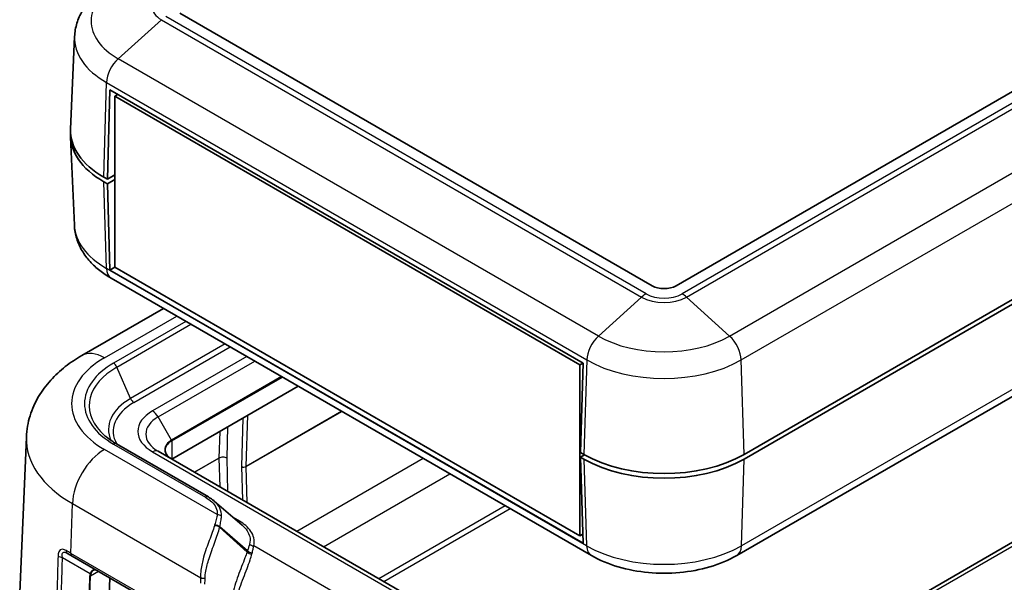
# Model space of a CAD drawing. Units: millimetres. Extents: x 0 to 5875, y 0 to 563.
# Drawn here: x 482 to 569, y 285 to 335 of the extents above; entities that cross this region are included whole.
import ezdxf

# ---------------------------------------------------------------- set-up
doc = ezdxf.new("R2010")
doc.units = ezdxf.units.MM
doc.header["$LTSCALE"] = 2
doc.layers.add('Visible (ISO)', color=7, linetype='Continuous', lineweight=35)
doc.layers.add('Visible Narrow (ISO)', color=7, linetype='Continuous', lineweight=25)

msp = doc.modelspace()

# ---------------------------------------------------------------- linework, layer by layer
at = {"layer": 'Visible (ISO)'}
for p, q in [((641.8717, 370.3399), (540.0483, 311.5521)), ((546.0588, 296.6511), (648.5892, 355.8471)), ((546.0588, 296.2428), (648.5892, 355.4388)), ((647.9402, 346.9237), (545.4098, 287.7277)), ((537.927, 311.5521), (496.2077, 335.6388)), ((486.9149, 333.5664), (486.5643, 325.371)), ((643.7859, 331.6408), (541.609, 272.649)), ((489.8084, 320.9623), (490.043, 328.8544)), ((490.043, 328.8544), (531.833, 304.7269)), ((490.7501, 328.4462), (490.4802, 328.2903)), ((490.4802, 313.1851), (490.4802, 328.2903)), ((490.4802, 328.2903), (531.5631, 304.5711)), ((486.8975, 316.8903), (486.5643, 324.6776)), ((489.4902, 321.146), (489.8084, 320.9623)), ((490.4802, 321.3501), (489.8084, 320.9623)), ((490.4802, 321.2276), (490.4095, 321.2684)), ((489.8084, 320.554), (489.4902, 320.7377)), ((489.8084, 320.554), (490.4802, 320.9418)), ((490.043, 312.9327), (489.8084, 320.554)), ((490.4802, 313.1851), (490.043, 312.9327)), ((531.5631, 289.4659), (490.4802, 313.1851)), ((531.833, 288.8053), (490.043, 312.9327)), ((532.5656, 287.7277), (490.1392, 312.2226)), ((494.7644, 309.5523), (487.5508, 305.3874)), ((531.833, 304.7269), (531.5631, 304.5711)), ((531.5631, 304.5711), (531.5631, 289.4659)), ((531.833, 304.7269), (531.5984, 296.8348)), ((506.6588, 302.685), (495.5006, 296.2428)), ((482.6536, 298.1881), (482.0658, 284.4499)), ((490.6117, 297.5872), (498.7366, 292.8963)), ((536.3664, 272.649), (494.2935, 296.9397)), ((531.5984, 296.8348), (531.9166, 296.6511)), ((531.9521, 296.6307), (531.5984, 296.4265)), ((531.5984, 296.4265), (531.833, 288.8053)), ((531.9166, 296.2428), (531.5984, 296.4265)), ((499.2511, 292.5331), (501.7186, 290.3961)), ((531.8083, 289.6075), (531.5631, 289.4659)), ((486.6968, 287.6725), (486.2845, 287.9105)), ((486.6968, 287.6725), (497.8369, 281.2407)), ((490.0162, 285.756), (489.8439, 279.9566))]:
    msp.add_line(p, q, dxfattribs=at)
for centre, major_axis, start_param, end_param in [((496.5613, 325.2284), (-10, 0), 6.2584901, 7.0685835), ((496.5613, 324.8202), (-10, 0), 6.2478226, 7.0685835), ((496.5613, 324.8202), (-8.7, 0), 0.779651, 0.7853982), ((538.9877, 312.1645), (-1.5, 0), 0.7853982, 2.3561945), ((538.9877, 300.7336), (10, 0), 3.9269908, 5.4977871), ((538.9877, 300.3253), (-10, 0), 0.7853982, 2.3561945)]:
    msp.add_ellipse(centre, major_axis=major_axis, ratio=0.5773503, start_param=start_param, end_param=end_param, dxfattribs=at)
for points, knots in [([(490.1516, 338.2272), (489.8011, 338.0248), (489.4686, 337.8022), (488.847, 337.3133), (488.5578, 337.047), (488.0337, 336.4674), (487.7988, 336.1539), (487.4002, 335.4797), (487.2367, 335.1187), (487.0023, 334.3616), (486.932, 333.9656), (486.9149, 333.5664)], [3.14159265, 3.14159265, 3.14159265, 3.14159265, 3.29373324, 3.29373324, 3.44587383, 3.44587383, 3.59801442, 3.59801442, 3.75015501, 3.75015501, 3.90229559, 3.90229559, 3.90229559, 3.90229559]), ([(490.1392, 312.2226), (489.7882, 312.4253), (489.4551, 312.6483), (488.8324, 313.138), (488.5428, 313.4048), (488.0179, 313.9853), (487.7826, 314.2993), (487.3834, 314.9744), (487.2197, 315.3359), (486.985, 316.094), (486.9146, 316.4905), (486.8975, 316.8903)], [4.71238898, 4.71238898, 4.71238898, 4.71238898, 4.86452957, 4.86452957, 5.01667016, 5.01667016, 5.16881074, 5.16881074, 5.32095133, 5.32095133, 5.47309192, 5.47309192, 5.47309192, 5.47309192]), ([(487.5508, 305.3874), (487.0431, 305.0943), (486.5565, 304.769), (485.6366, 304.0456), (485.2031, 303.6473), (484.4077, 302.7677), (484.0458, 302.2859), (483.4251, 301.2361), (483.1666, 300.6673), (482.7941, 299.4637), (482.681, 298.8289), (482.6536, 298.1881)], [6.28318531, 6.28318531, 6.28318531, 6.28318531, 6.4353259, 6.4353259, 6.58746648, 6.58746648, 6.73960707, 6.73960707, 6.89174766, 6.89174766, 7.04388825, 7.04388825, 7.04388825, 7.04388825]), ([(489.1959, 298.687), (489.269, 298.608), (489.3466, 298.5298), (489.5105, 298.3754), (489.5968, 298.2992), (489.7778, 298.1492), (489.8726, 298.0755), (490.0702, 297.9307), (490.1731, 297.8598), (490.3866, 297.721), (490.4973, 297.6532), (490.6117, 297.5872)], [1.27628084, 1.27628084, 1.27628084, 1.27628084, 1.33518394, 1.33518394, 1.39408704, 1.39408704, 1.45299013, 1.45299013, 1.51189323, 1.51189323, 1.57079633, 1.57079633, 1.57079633, 1.57079633]), ([(495.4799, 296.2548), (495.4061, 296.2974), (495.3385, 296.3431), (495.2177, 296.4392), (495.1644, 296.4895), (495.073, 296.593), (495.035, 296.6461), (494.9745, 296.7536), (494.952, 296.8079), (494.9222, 296.9166), (494.9148, 296.9711), (494.9148, 297.0255)], [4.71238898, 4.71238898, 4.71238898, 4.71238898, 4.86946861, 4.86946861, 5.02654825, 5.02654825, 5.18362788, 5.18362788, 5.34070751, 5.34070751, 5.49778714, 5.49778714, 5.49778714, 5.49778714]), ([(499.2511, 292.5331), (499.2203, 292.5598), (499.1887, 292.586), (499.1242, 292.6374), (499.0912, 292.6626), (499.0239, 292.7121), (498.9895, 292.7363), (498.9195, 292.7837), (498.8838, 292.8069), (498.8112, 292.8524), (498.7742, 292.8746), (498.7366, 292.8963)], [0.224524205, 0.224524205, 0.224524205, 0.224524205, 0.238343706, 0.238343706, 0.252163207, 0.252163207, 0.265982708, 0.265982708, 0.279802209, 0.279802209, 0.29362171, 0.29362171, 0.29362171, 0.29362171]), ([(545.4098, 287.7277), (544.6849, 287.3092), (543.8833, 286.977), (542.1834, 286.4769), (541.2849, 286.3096), (539.4538, 286.1422), (538.5215, 286.1422), (536.6905, 286.3096), (535.792, 286.4769), (534.0921, 286.977), (533.2905, 287.3092), (532.5656, 287.7277)], [3.1415927, 3.1415927, 3.1415927, 3.1415927, 3.4557519, 3.4557519, 3.7699112, 3.7699112, 4.0840704, 4.0840704, 4.3982297, 4.3982297, 4.712389, 4.712389, 4.712389, 4.712389]), ([(488.8302, 286.4407), (488.8151, 286.4495), (488.8003, 286.4563), (488.7716, 286.4663), (488.7576, 286.4695), (488.7302, 286.4729), (488.7167, 286.473), (488.6893, 286.4701), (488.6754, 286.4671), (488.6467, 286.4575), (488.6318, 286.4508), (488.6166, 286.442)], [0, 0, 0, 0, 0.012047341, 0.012047341, 0.024094681, 0.024094681, 0.036142022, 0.036142022, 0.048189362, 0.048189362, 0.060236703, 0.060236703, 0.060236703, 0.060236703])]:
    msp.add_open_spline(points, degree=3, knots=knots, dxfattribs=at)
at = {"layer": 'Visible Narrow (ISO)'}
for p, q in [((643.1101, 370.0332), (540.5796, 310.8372)), ((540.9643, 310.5534), (643.4948, 369.7494)), ((544.7822, 307.1029), (647.3126, 366.2989)), ((545.8108, 304.9946), (648.3412, 364.1906)), ((648.3536, 347.7828), (545.8231, 288.5868)), ((494.5846, 335.0483), (490.7668, 331.5978)), ((494.5846, 335.0483), (537.011, 310.5534)), ((537.3958, 310.8372), (494.9694, 335.3321)), ((533.1932, 307.1029), (490.7668, 331.5978)), ((542.109, 272.5994), (644.2859, 331.5913)), ((489.4902, 321.146), (489.7382, 329.4895)), ((489.7382, 329.4895), (532.1646, 304.9946)), ((490.4095, 321.2684), (490.4095, 321.3093)), ((489.7259, 313.0817), (489.4902, 320.7377)), ((532.1523, 288.5868), (489.7259, 313.0817)), ((537.011, 310.5534), (533.1932, 307.1029)), ((544.7822, 307.1029), (540.9643, 310.5534)), ((489.5508, 305.1893), (495.936, 308.8758)), ((496.7469, 308.4077), (490.3617, 304.7212)), ((490.6558, 304.3695), (497.1985, 308.1469)), ((500.2092, 306.4087), (491.8601, 301.5883)), ((492.1543, 301.2367), (500.6609, 306.1479)), ((502.1233, 305.3036), (493.7935, 300.4944)), ((494.2935, 299.9666), (502.8304, 304.8954)), ((532.1646, 304.9946), (531.9166, 296.6511)), ((546.0588, 296.6511), (545.8108, 304.9946)), ((491.8601, 301.5883), (490.6558, 304.3695)), ((505.2032, 303.5254), (495.4799, 297.9117)), ((495.5006, 297.842), (505.2739, 303.4846)), ((510.5102, 300.4614), (502.0768, 295.5924)), ((502.0768, 295.5867), (510.5151, 300.4586)), ((502.0768, 295.5924), (502.2162, 300.12)), ((495.4799, 297.9117), (494.2935, 299.9666)), ((501.7841, 299.8706), (501.6527, 295.6009)), ((499.7455, 298.6936), (499.6726, 296.3273)), ((500.3799, 296.3243), (500.4656, 299.1093)), ((490.3617, 297.5624), (498.4866, 292.8715)), ((495.5006, 297.842), (495.5006, 296.2428)), ((499.5245, 291.3359), (489.5508, 297.0943)), ((493.7935, 296.8902), (535.8664, 272.5994)), ((499.6726, 296.3273), (497.5135, 295.0807)), ((497.5184, 295.0778), (499.6726, 296.3216)), ((499.6726, 296.3216), (499.7479, 293.7907)), ((500.4675, 293.3752), (500.3799, 296.3243)), ((517.7159, 296.3012), (506.5577, 289.859)), ((531.9166, 296.2428), (532.1523, 288.5868)), ((545.8231, 288.5868), (546.0588, 296.2428)), ((501.6527, 295.5781), (501.74, 292.6405)), ((502.1718, 292.3912), (502.0768, 295.5867)), ((508.8978, 288.5079), (520.056, 294.9501)), ((486.5934, 287.9157), (486.724, 292.3103)), ((486.724, 292.3103), (498.0532, 285.7694)), ((524.9532, 292.1227), (513.795, 285.6805)), ((514.2331, 285.4276), (525.3913, 291.8698)), ((501.4836, 290.7617), (500.9225, 291.0856)), ((502.1467, 288.0344), (499.7233, 290.2185)), ((502.1836, 288.1468), (499.7344, 290.2679)), ((497.7335, 281.484), (486.5934, 287.9157)), ((520.6384, 278.2438), (502.7369, 288.5792)), ((485.8464, 287.5658), (488.3013, 286.1484)), ((488.3127, 285.9283), (489.0152, 286.3339)), ((488.242, 285.9135), (488.0346, 278.9351)), ((488.1053, 278.95), (488.3127, 285.9283))]:
    msp.add_line(p, q, dxfattribs=at)
for centre, major_axis, ratio, start_param, end_param in [((496.5613, 334.9432), (-8.1946, 0), 0.5773503, 5.4977871, 7.0685835), ((496.5613, 336.1896), (-2.7954, 0), 0.5773503, 5.4977871, 7.0685835), ((496.5613, 333.4288), (-9.6493, 0), 0.5773503, 6.2584901, 7.0685835), ((491.1516, 330.2485), (1, 1.7321), 0.5773503, 1.0609284, 2.3212879), ((496.5613, 317.0281), (-9.6667, 0), 0.5773503, 0.0246952, 0.7853982), ((491.1392, 313.9547), (-1, -1.7321), 0.5773503, 5.5326937, 6.2831853), ((537.3958, 309.2042), (-1, -1.7321), 0.5773503, 3.9269908, 4.202521), ((538.9877, 311.6947), (2.7954, 0), 0.5773503, 3.9269908, 5.4977871), ((538.9877, 311.7563), (-2.2513, 0), 0.5773503, 0.7853982, 2.3561945), ((540.5796, 309.2042), (1, -1.7321), 0.5773503, 2.0806643, 2.3561945), ((533.578, 305.7536), (1, 1.7321), 0.5773503, 1.0609284, 2.3212879), ((538.9877, 310.4483), (-8.1946, 0), 0.5773503, 0.7853982, 2.3561945), ((544.3974, 305.7536), (-1, 1.7321), 0.5773503, 3.9618974, 5.2222569), ((489.5508, 301.9233), (-2, 3.4641), 0.5773503, 5.4977871, 6.2831853), ((496.5613, 301.1418), (-9.9144, 0), 0.5773503, 5.4977871, 7.0685835), ((496.5613, 301.1418), (-8.7676, 0), 0.5773503, 5.4977871, 7.0685835), ((490.3617, 304.3129), (-0.25, 0.433), 0.5773503, 4.5149934, 5.4977871), ((538.9877, 308.9339), (9.6493, 0), 0.5773503, 3.9269908, 5.4977871), ((496.5613, 300.96), (-8.3516, 0), 0.5773503, 5.4977871, 6.774068), ((496.5613, 298.8741), (-6.6484, 0), 0.5773503, 5.4977871, 6.5436133), ((496.5613, 298.6923), (-6.2324, 0), 0.5773503, 5.4977871, 6.5999556), ((492.1543, 301.6449), (-0.25, 0.433), 0.5773503, 1.3734008, 2.3561945), ((496.9148, 298.6923), (-4.4142, 0), 0.5773503, 5.4977871, 7.0685835), ((493.7935, 299.6779), (0.5, -0.866), 0.5773503, 1.5707963, 2.3561945), ((496.9148, 298.4532), (-3.7071, 0), 0.5773503, 5.4977871, 7.0685835), ((496.5613, 297.9898), (-13.9119, 0), 0.5773503, 6.2584901, 7.0685835), ((490.3617, 297.1542), (0.25, 0.433), 0.5773503, 0, 0.7853982), ((496.9148, 297.0832), (-2.0293, 0), 0.5773503, 5.4977871, 7.0685835), ((496.9148, 297.0255), (-2, 0), 0.5773503, 5.4977871, 6.2831853), ((495.4299, 297.8828), (-0.05, 0.0866), 0.5773503, 3.9269908, 4.712389), ((489.5508, 293.8283), (2, 3.4641), 0.5773503, 0.7853982, 2.3212879), ((493.7935, 296.0737), (0.5, 0.866), 0.5773503, 0, 0.7853982), ((500.0263, 296.1202), (-0.5001, 0.0032), 0.5813628, 3.930898, 5.5016944), ((500.0263, 296.1202), (0.5001, 0.0028), 0.5733094, 0.7823198, 2.3531161), ((499.7433, 296.2836), (0.05, -0.0866), 0.5773503, 3.8920842, 3.9618974), ((501.9353, 295.4263), (0.2, -0.3464), 0.5773503, 3.8920842, 3.9618974), ((501.8648, 295.7234), (0.2999, -0.0092), 0.5971478, 3.9450641, 5.5158604), ((501.8648, 295.7006), (0.2999, 0.0089), 0.5568493, 3.9101363, 5.4809326), ((502.1475, 295.5488), (-0.05, 0.0866), 0.5773503, 0.7504916, 0.8203047), ((498.4866, 292.4632), (0.25, 0.433), 0.5773503, 0, 0.7853982), ((499.5245, 290.9277), (-0.4991, 0.0298), 0.8160105, 3.946016, 4.7611402), ((501.4836, 291.1699), (-0.25, -0.433), 0.5773503, 0.399789, 0.7853982), ((502.0341, 286.621), (-1.7213, 5.0563), 0.4735504, 0.5761804, 0.5918194), ((499.375, 290.0337), (-0.4887, 0.1059), 0.6375936, 4.0657015, 5.0647204), ((499.3861, 290.083), (-0.4869, 0.1138), 0.6447087, 4.076073, 5.066387), ((502.3824, 286.8059), (-1.8589, 4.5929), 0.4403736, 0.5582406, 0.5738796), ((486.5345, 288.3435), (-0.25, -0.433), 0.6251483, 5.4619535, 6.2831853), ((486.9468, 288.1055), (-0.25, -0.433), 0.5773503, 5.4628806, 6.2831853), ((505.4858, 283.3402), (-2.39, 5.9051), 0.4403736, 0.464882, 0.4955637), ((502.4951, 288.2193), (-0.4778, 0.1473), 0.6723988, 0.9802361, 1.9368151), ((502.5319, 288.3316), (-0.472, 0.1648), 0.6853857, 1.0053084, 1.9460932), ((502.7369, 288.9875), (-0.4835, 0.1276), 0.8071833, 0.9601005, 1.7806514), ((505.8341, 283.525), (-2.5109, 5.4455), 0.409672, 0.4532742, 0.4839559), ((538.9877, 292.5332), (-9.6667, 0), 0.5773503, 0.7853982, 2.3561945), ((533.5656, 289.4598), (-1, -1.7321), 0.5773503, 5.5326937, 6.2831853), ((544.4098, 289.4598), (1, -1.7321), 0.5773503, 0, 0.7504916), ((485.8464, 287.8443), (-0.4998, 0.015), 0.556845, 0.6840901, 1.5875547), ((489.7977, 285.9135), (-1.5558, -0.0243), 0.5871578, 5.996513, 6.256538), ((488.242, 285.9692), (-0.1, 0.003), 0.5568493, 1.5873462, 2.3730491), ((488.3013, 286.2041), (-0.0901, 0.0435), 0.5170328, 1.8153353, 2.6427497), ((489.7977, 285.9692), (-1.4845, -0.0815), 0.5585711, 5.974218, 6.2342431), ((498.4066, 285.9591), (-0.4991, -0.0306), 0.489926, 0.7545871, 1.6181856), ((494.6146, 290.3244), (2.863, -6.5213), 0.2954394, 0.5711092, 0.6766134), ((494.9679, 290.5141), (2.6413, -6.9152), 0.3272304, 0.5816024, 0.6871065)]:
    msp.add_ellipse(centre, major_axis=major_axis, ratio=ratio, start_param=start_param, end_param=end_param, dxfattribs=at)
for points, knots in [([(498.4866, 292.8715), (498.9122, 292.6258), (499.2239, 292.3156), (499.4915, 291.7721), (499.5375, 291.5534), (499.5245, 291.3359)], [-0.29362171, -0.29362171, -0.29362171, -0.29362171, -0.11308086, -0.11308086, 0, 0, 0, 0]), ([(499.8882, 291.2004), (499.9019, 291.4402), (499.8536, 291.6788), (499.6374, 292.1297), (499.471, 292.3426), (499.2508, 292.5333)], [0, 0, 0, 0, 0.11308086, 0.11308086, 0.22452421, 0.22452421, 0.22452421, 0.22452421]), ([(499.5245, 291.3359), (499.5014, 291.2037), (499.4688, 291.0614), (499.3883, 290.7554), (499.3405, 290.5916), (499.2861, 290.4169)], [-0.1280722, -0.1280722, -0.1280722, -0.1280722, -0.0640361, -0.0640361, 0, 0, 0, 0]), ([(499.7344, 290.2679), (499.7766, 290.4439), (499.8109, 290.6093), (499.8628, 290.9196), (499.8804, 291.0646), (499.8882, 291.2004)], [0, 0, 0, 0, 0.0640361, 0.0640361, 0.1280722, 0.1280722, 0.1280722, 0.1280722]), ([(502.7369, 288.5792), (502.7999, 288.8182), (502.803, 289.0624), (502.6549, 289.6849), (502.4084, 290.0553), (501.8727, 290.5144), (501.6879, 290.6437), (501.4836, 290.7617)], [-0.41323227, -0.41323227, -0.41323227, -0.41323227, -0.28764185, -0.28764185, -0.08669718, -0.08669718, 0, 0, 0, 0]), ([(499.2697, 290.3627), (499.1566, 289.9776), (498.989, 289.5377), (498.6397, 288.591), (498.4588, 288.0871), (498.2083, 287.2001), (498.1226, 286.8163), (498.0525, 286.2147), (498.0422, 285.9885), (498.0532, 285.7694)], [-0.45089824, -0.45089824, -0.45089824, -0.45089824, -0.31135557, -0.31135557, -0.17297531, -0.17297531, -0.06652897, -0.06652897, 0, 0, 0, 0]), ([(498.4452, 285.7163), (498.4482, 285.922), (498.4719, 286.1355), (498.5737, 286.707), (498.6757, 287.0752), (498.9518, 287.9355), (499.1385, 288.4311), (499.4792, 289.3758), (499.6323, 289.8221), (499.7233, 290.2185)], [0, 0, 0, 0, 0.06652897, 0.06652897, 0.17297531, 0.17297531, 0.31135557, 0.31135557, 0.45089824, 0.45089824, 0.45089824, 0.45089824]), ([(501.7186, 290.3961), (502.0662, 290.0951), (502.2979, 289.7529), (502.4385, 289.1815), (502.4355, 288.9575), (502.3753, 288.7409)], [0.08881607, 0.08881607, 0.08881607, 0.08881607, 0.28764185, 0.28764185, 0.41323227, 0.41323227, 0.41323227, 0.41323227]), ([(486.166, 288.1629), (486.0631, 288.2225), (485.9615, 288.2635), (485.7059, 288.2929), (485.5808, 288.2032), (485.4769, 287.9404), (485.4578, 287.8154), (485.4538, 287.6801)], [0, 0, 0, 0, 0.04408878, 0.04408878, 0.12231776, 0.12231776, 0.17121087, 0.17121087, 0.17121087, 0.17121087]), ([(485.8464, 287.5658), (485.8245, 287.6702), (485.8156, 287.7661), (485.8435, 287.9655), (485.9187, 288.0304), (486.1134, 287.9973), (486.1965, 287.9613), (486.2845, 287.9105)], [-0.17121087, -0.17121087, -0.17121087, -0.17121087, -0.12231776, -0.12231776, -0.04408878, -0.04408878, 0, 0, 0, 0]), ([(486.5934, 287.9157), (486.5878, 287.919), (486.5823, 287.9222), (486.4369, 288.0061), (486.3, 288.0853), (486.166, 288.1629)], [0, 0, 0, 0, 0.001621334, 0.001621334, 0.042314048, 0.042314048, 0.042314048, 0.042314048]), ([(502.1467, 288.0344), (502.0968, 287.8714), (502.0359, 287.6984), (501.7909, 287.042), (501.5649, 286.5015), (501.1501, 285.3652), (500.9621, 284.7733), (500.7974, 283.8461), (500.7676, 283.497), (500.7901, 283.159)], [0, 0, 0, 0, 0.07768255, 0.07768255, 0.27936451, 0.27936451, 0.48243844, 0.48243844, 0.60935965, 0.60935965, 0.60935965, 0.60935965]), ([(502.3753, 288.7409), (502.3503, 288.651), (502.3215, 288.5566), (502.2574, 288.3585), (502.222, 288.2549), (502.1836, 288.1468)], [0, 0, 0, 0, 0.05214455, 0.05214455, 0.10428911, 0.10428911, 0.10428911, 0.10428911]), ([(502.5999, 287.9702), (502.63, 288.0804), (502.6567, 288.1863), (502.7025, 288.3893), (502.7217, 288.4864), (502.7369, 288.5792)], [-0.10428911, -0.10428911, -0.10428911, -0.10428911, -0.05214455, -0.05214455, 0, 0, 0, 0]), ([(485.4538, 287.6801), (485.4311, 286.9257), (485.4085, 286.1712), (485.3633, 284.6624), (485.3406, 283.908), (485.318, 283.1536), (485.3025, 282.636), (485.287, 282.1185), (485.2459, 280.7491), (485.2204, 279.8972), (485.1949, 279.0454)], [0, 0, 0, 0, 0.2725807, 0.2725807, 0.5451615, 0.5451615, 0.5451615, 0.7321544, 0.7321544, 1.0399429, 1.0399429, 1.0399429, 1.0399429]), ([(485.5867, 278.9351), (485.6123, 279.7858), (485.6379, 280.6365), (485.679, 282.0046), (485.6946, 282.5221), (485.7102, 283.0396), (485.7329, 283.794), (485.7556, 284.5483), (485.801, 286.0571), (485.8237, 286.8114), (485.8464, 287.5658)], [-1.039534, -1.039534, -1.039534, -1.039534, -0.7321544, -0.7321544, -0.5451615, -0.5451615, -0.5451615, -0.2725807, -0.2725807, 0, 0, 0, 0]), ([(501.1498, 283.0795), (501.1497, 283.397), (501.2004, 283.7274), (501.4106, 284.6134), (501.6179, 285.1872), (502.0445, 286.3073), (502.2632, 286.8495), (502.4821, 287.5197), (502.534, 287.6976), (502.5736, 287.8666)], [-0.60935965, -0.60935965, -0.60935965, -0.60935965, -0.48243844, -0.48243844, -0.27936451, -0.27936451, -0.07768255, -0.07768255, 0, 0, 0, 0]), ([(488.8302, 286.4407), (488.7732, 286.4736), (488.714, 286.4889), (488.5719, 286.477), (488.49, 286.4279), (488.3753, 286.2904), (488.3356, 286.2241), (488.3013, 286.1484)], [0, 0, 0, 0, 0.0357793, 0.0357793, 0.08692784, 0.08692784, 0.11889568, 0.11889568, 0.11889568, 0.11889568]), ([(488.3696, 286.1437), (488.4076, 286.2195), (488.4502, 286.2859), (488.5344, 286.3831), (488.575, 286.4177), (488.6166, 286.4417)], [-0.11889568, -0.11889568, -0.11889568, -0.11889568, -0.086927843, -0.086927843, -0.060236703, -0.060236703, -0.060236703, -0.060236703])]:
    msp.add_open_spline(points, degree=3, knots=knots, dxfattribs=at)

doc.saveas('drawing.dxf')
